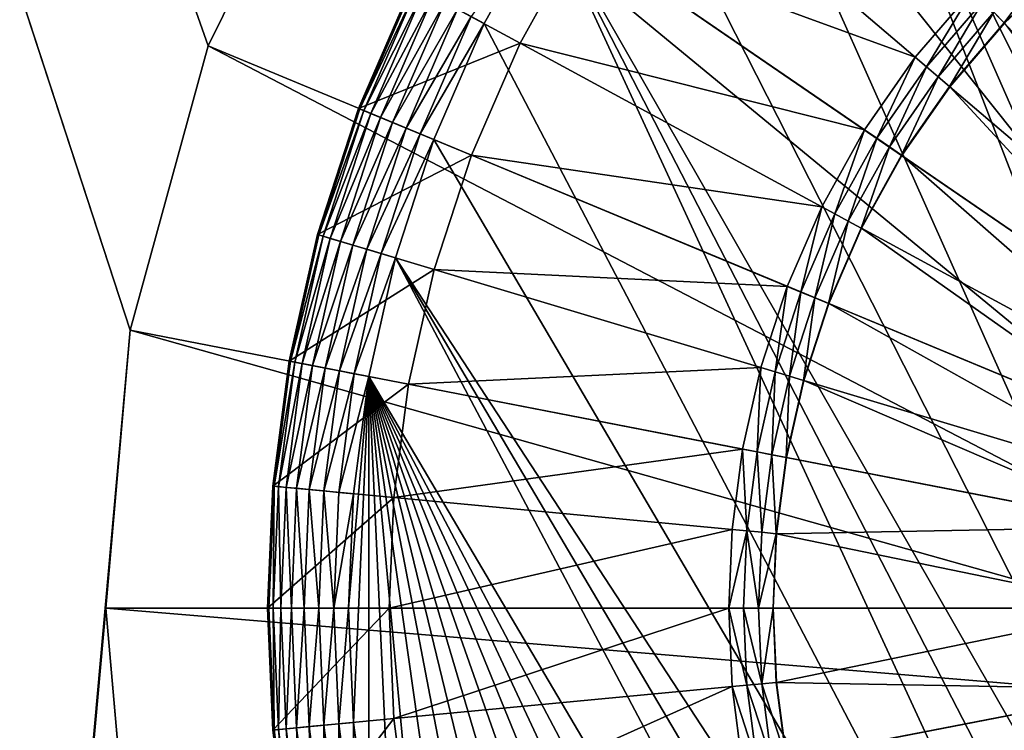
# Model space of a CAD drawing. Units: metres. Extents: x -5.49 to -4.3, y 0.55 to 0.92.
# Drawn here: x -5.44 to -5.43, y 0.83 to 0.84 of the extents above; entities that cross this region are included whole.
import ezdxf

# ---------------------------------------------------------------- set-up
doc = ezdxf.new("R2010")
doc.units = ezdxf.units.M
doc.header["$MEASUREMENT"] = 0
doc.layers.add('FCX 501', color=7, linetype='Continuous', true_color=0x8a086e)

# ---------------------------------------------------------------- blocks, each defined once
blk = doc.blocks.new('2dfe3da4-838d-4c16-9ddd-f8d332957434')
at = {"layer": 'FCX 501', "color": 0}
for points in [[(-190.871, -179.763, 196.264), (-206.924, -201.402, 196.264), (-206.155, -202.72, 196.264)], [(-190.871, -179.763, 196.264), (-206.155, -202.72, 196.264), (-205.245, -203.967, 196.264)], [(-190.871, -179.763, 196.264), (-205.245, -203.967, 196.264), (-189.473, -180.091, 196.264)], [(-189.473, -180.091, 196.264), (-205.245, -203.967, 196.264), (-188.079, -180.565, 196.264)], [(-188.079, -180.565, 196.264), (-205.245, -203.967, 196.264), (-186.711, -181.188, 196.264)], [(-186.711, -181.188, 196.264), (-205.245, -203.967, 196.264), (-185.392, -181.957, 196.264)], [(-185.392, -181.957, 196.264), (-205.245, -203.967, 196.264), (-184.146, -182.867, 196.264)], [(-184.146, -182.867, 196.264), (-205.245, -203.967, 196.264), (-182.994, -183.906, 196.264)], [(-182.994, -183.906, 196.264), (-205.245, -203.967, 196.264), (-181.955, -185.058, 196.264)], [(-181.955, -185.058, 196.264), (-205.245, -203.967, 196.264), (-181.045, -186.304, 196.264)], [(-181.045, -186.304, 196.264), (-205.245, -203.967, 196.264), (-180.276, -187.623, 196.264)], [(-180.276, -187.623, 196.264), (-205.245, -203.967, 196.264), (-179.653, -188.991, 196.264)], [(-179.653, -188.991, 196.264), (-205.245, -203.967, 196.264), (-179.179, -190.385, 196.264)], [(-179.179, -190.385, 196.264), (-205.245, -203.967, 196.264), (-178.851, -191.783, 196.264)], [(-178.851, -191.783, 196.264), (-205.245, -203.967, 196.264), (-178.661, -193.164, 196.264)], [(-178.661, -193.164, 196.264), (-205.245, -203.967, 196.264), (-204.207, -205.119, 196.264)], [(-178.661, -193.164, 196.264), (-204.207, -205.119, 196.264), (-203.055, -206.158, 196.264)], [(-178.661, -193.164, 196.264), (-203.055, -206.158, 196.264), (-201.808, -207.067, 196.264)], [(-178.661, -193.164, 196.264), (-201.808, -207.067, 196.264), (-178.6, -194.512, 196.264)], [(-178.6, -194.512, 196.264), (-201.808, -207.067, 196.264), (-178.661, -195.86, 196.264)], [(-178.661, -195.86, 196.264), (-201.808, -207.067, 196.264), (-200.49, -207.837, 196.264)], [(-178.661, -195.86, 196.264), (-200.49, -207.837, 196.264), (-199.122, -208.459, 196.264)], [(-178.661, -195.86, 196.264), (-199.122, -208.459, 196.264), (-197.728, -208.933, 196.264)], [(-178.661, -195.86, 196.264), (-197.728, -208.933, 196.264), (-178.851, -197.242, 196.264)], [(-178.851, -197.242, 196.264), (-197.728, -208.933, 196.264), (-179.179, -198.64, 196.264)], [(-198.204, -197.522, 187.264), (-210.336, -201.138, 187.264), (-208.666, -204.362, 187.264)], [(-198.204, -197.522, 187.264), (-208.666, -204.362, 187.264), (-197.489, -198.401, 187.264)], [(-197.489, -198.401, 187.264), (-208.666, -204.362, 187.264), (-206.328, -207.24, 187.264)], [(-197.489, -198.401, 187.264), (-206.328, -207.24, 187.264), (-196.61, -199.116, 187.264)], [(-200.494, -201.406, 193.399), (-196.91, -198.589, 190.43), (-199.745, -202.081, 193.399)], [(-199.745, -202.081, 193.399), (-196.91, -198.589, 190.43), (-196.473, -198.907, 190.43)], [(-179.179, -198.64, 196.264), (-197.728, -208.933, 196.264), (-196.33, -209.262, 196.264)], [(-179.179, -198.64, 196.264), (-196.33, -209.262, 196.264), (-179.653, -200.034, 196.264)], [(-199.745, -202.081, 193.399), (-196.473, -198.907, 190.43), (-198.935, -202.673, 193.399)], [(-198.935, -202.673, 193.399), (-196.473, -198.907, 190.43), (-196.012, -199.176, 190.43)], [(-196.61, -199.116, 187.264), (-206.328, -207.24, 187.264), (-203.45, -209.578, 187.264)], [(-196.61, -199.116, 187.264), (-203.45, -209.578, 187.264), (-195.625, -199.626, 187.264)], [(-198.935, -202.673, 193.399), (-196.012, -199.176, 190.43), (-198.078, -203.173, 193.399)], [(-198.078, -203.173, 193.399), (-196.012, -199.176, 190.43), (-195.533, -199.394, 190.43)], [(-198.078, -203.173, 193.399), (-195.533, -199.394, 190.43), (-197.189, -203.577, 193.399)], [(-197.189, -203.577, 193.399), (-195.533, -199.394, 190.43), (-195.045, -199.56, 190.43)], [(-195.625, -199.626, 187.264), (-203.45, -209.578, 187.264), (-200.226, -211.248, 187.264)], [(-195.625, -199.626, 187.264), (-200.226, -211.248, 187.264), (-194.601, -199.92, 187.264)], [(-197.189, -203.577, 193.399), (-195.045, -199.56, 190.43), (-196.283, -203.885, 193.399)], [(-196.283, -203.885, 193.399), (-195.045, -199.56, 190.43), (-194.556, -199.675, 190.43)], [(-191.826, -204.099, 193.399), (-192.645, -199.675, 190.43), (-192.155, -199.56, 190.43)], [(-190.325, -212.212, 187.264), (-191.576, -199.626, 187.264), (-192.599, -199.92, 187.264)], [(-196.283, -203.885, 193.399), (-194.556, -199.675, 190.43), (-195.374, -204.099, 193.399)], [(-195.374, -204.099, 193.399), (-194.556, -199.675, 190.43), (-194.476, -204.222, 193.399)], [(-194.476, -204.222, 193.399), (-194.556, -199.675, 190.43), (-193.6, -199.763, 190.43)], [(-192.724, -204.222, 193.399), (-193.6, -199.763, 190.43), (-192.645, -199.675, 190.43)], [(-192.724, -204.222, 193.399), (-192.645, -199.675, 190.43), (-191.826, -204.099, 193.399)], [(-194.476, -204.222, 193.399), (-193.6, -199.763, 190.43), (-193.6, -204.262, 193.399)], [(-193.6, -199.763, 190.43), (-192.724, -204.222, 193.399), (-193.6, -204.262, 193.399)], [(-194.601, -199.92, 187.264), (-200.226, -211.248, 187.264), (-196.876, -212.212, 187.264)], [(-194.601, -199.92, 187.264), (-196.876, -212.212, 187.264), (-193.6, -200.012, 187.264)], [(-192.599, -199.92, 187.264), (-193.6, -212.512, 187.264), (-190.325, -212.212, 187.264)], [(-193.6, -200.012, 187.264), (-193.6, -212.512, 187.264), (-192.599, -199.92, 187.264)], [(-193.6, -200.012, 187.264), (-196.876, -212.212, 187.264), (-193.6, -212.512, 187.264)], [(-179.653, -200.034, 196.264), (-196.33, -209.262, 196.264), (-180.276, -201.402, 196.264)], [(-200.497, -201.409, 193.401), (-201.311, -200.773, 193.494), (-201.172, -200.66, 193.401)], [(-201.172, -200.66, 193.401), (-200.494, -201.406, 193.399), (-200.497, -201.409, 193.401)], [(-201.311, -200.773, 193.494), (-200.497, -201.409, 193.401), (-200.623, -201.535, 193.494)], [(-199.748, -202.084, 193.401), (-200.623, -201.535, 193.494), (-200.497, -201.409, 193.401)], [(-200.497, -201.409, 193.401), (-200.494, -201.406, 193.399), (-199.745, -202.081, 193.399)], [(-200.497, -201.409, 193.401), (-199.745, -202.081, 193.399), (-199.748, -202.084, 193.401)], [(-180.276, -201.402, 196.264), (-196.33, -209.262, 196.264), (-181.045, -202.72, 196.264)], [(-199.86, -202.223, 193.494), (-200.755, -201.667, 193.548), (-200.623, -201.535, 193.494)], [(-200.623, -201.535, 193.494), (-199.748, -202.084, 193.401), (-199.86, -202.223, 193.494)], [(-199.978, -202.368, 193.548), (-200.884, -201.796, 193.564), (-200.755, -201.667, 193.548)], [(-200.755, -201.667, 193.548), (-199.86, -202.223, 193.494), (-199.978, -202.368, 193.548)], [(-200.092, -202.509, 193.564), (-202.74, -205.769, 193.564), (-200.884, -201.796, 193.564)], [(-199.978, -202.368, 193.548), (-200.092, -202.509, 193.564), (-200.884, -201.796, 193.564)], [(-198.937, -202.676, 193.401), (-199.86, -202.223, 193.494), (-199.748, -202.084, 193.401)], [(-199.748, -202.084, 193.401), (-199.745, -202.081, 193.399), (-198.935, -202.673, 193.399)], [(-199.748, -202.084, 193.401), (-198.935, -202.673, 193.399), (-198.937, -202.676, 193.401)], [(-199.035, -202.825, 193.494), (-199.978, -202.368, 193.548), (-199.86, -202.223, 193.494)], [(-199.86, -202.223, 193.494), (-198.937, -202.676, 193.401), (-199.035, -202.825, 193.494)], [(-199.137, -202.981, 193.548), (-200.092, -202.509, 193.564), (-199.978, -202.368, 193.548)], [(-199.978, -202.368, 193.548), (-199.035, -202.825, 193.494), (-199.137, -202.981, 193.548)], [(-200.092, -202.509, 193.564), (-201.535, -206.649, 193.564), (-202.74, -205.769, 193.564)], [(-199.237, -203.134, 193.564), (-201.535, -206.649, 193.564), (-200.092, -202.509, 193.564)], [(-199.137, -202.981, 193.548), (-199.237, -203.134, 193.564), (-200.092, -202.509, 193.564)], [(-198.08, -203.176, 193.401), (-199.035, -202.825, 193.494), (-198.937, -202.676, 193.401)], [(-198.937, -202.676, 193.401), (-198.935, -202.673, 193.399), (-198.078, -203.173, 193.399)], [(-198.937, -202.676, 193.401), (-198.078, -203.173, 193.399), (-198.08, -203.176, 193.401)], [(-181.045, -202.72, 196.264), (-196.33, -209.262, 196.264), (-181.955, -203.967, 196.264)], [(-198.162, -203.335, 193.494), (-199.137, -202.981, 193.548), (-199.035, -202.825, 193.494)], [(-199.035, -202.825, 193.494), (-198.08, -203.176, 193.401), (-198.162, -203.335, 193.494)], [(-198.247, -203.5, 193.548), (-199.237, -203.134, 193.564), (-199.137, -202.981, 193.548)], [(-199.137, -202.981, 193.548), (-198.162, -203.335, 193.494), (-198.247, -203.5, 193.548)], [(-199.237, -203.134, 193.564), (-200.26, -207.392, 193.564), (-201.535, -206.649, 193.564)], [(-198.331, -203.662, 193.564), (-200.26, -207.392, 193.564), (-199.237, -203.134, 193.564)], [(-198.247, -203.5, 193.548), (-198.331, -203.662, 193.564), (-199.237, -203.134, 193.564)], [(-197.19, -203.581, 193.401), (-198.162, -203.335, 193.494), (-198.08, -203.176, 193.401)], [(-197.189, -203.577, 193.399), (-198.08, -203.176, 193.401), (-198.078, -203.173, 193.399)], [(-198.08, -203.176, 193.401), (-197.189, -203.577, 193.399), (-197.19, -203.581, 193.401)], [(-197.256, -203.747, 193.494), (-198.247, -203.5, 193.548), (-198.162, -203.335, 193.494)], [(-198.162, -203.335, 193.494), (-197.19, -203.581, 193.401), (-197.256, -203.747, 193.494)], [(-197.325, -203.92, 193.548), (-198.331, -203.662, 193.564), (-198.247, -203.5, 193.548)], [(-198.247, -203.5, 193.548), (-197.256, -203.747, 193.494), (-197.325, -203.92, 193.548)], [(-196.284, -203.889, 193.401), (-197.256, -203.747, 193.494), (-197.19, -203.581, 193.401)], [(-197.19, -203.581, 193.401), (-197.189, -203.577, 193.399), (-196.283, -203.885, 193.399)], [(-197.19, -203.581, 193.401), (-196.283, -203.885, 193.399), (-196.284, -203.889, 193.401)], [(-198.331, -203.662, 193.564), (-198.938, -207.994, 193.564), (-200.26, -207.392, 193.564)], [(-197.392, -204.089, 193.564), (-198.938, -207.994, 193.564), (-198.331, -203.662, 193.564)], [(-197.325, -203.92, 193.548), (-197.392, -204.089, 193.564), (-198.331, -203.662, 193.564)], [(-196.333, -204.061, 193.494), (-197.325, -203.92, 193.548), (-197.256, -203.747, 193.494)], [(-197.256, -203.747, 193.494), (-196.284, -203.889, 193.401), (-196.333, -204.061, 193.494)], [(-196.384, -204.24, 193.548), (-197.392, -204.089, 193.564), (-197.325, -203.92, 193.548)], [(-197.325, -203.92, 193.548), (-196.333, -204.061, 193.494), (-196.384, -204.24, 193.548)], [(-195.375, -204.103, 193.401), (-196.333, -204.061, 193.494), (-196.284, -203.889, 193.401)], [(-196.284, -203.889, 193.401), (-196.283, -203.885, 193.399), (-195.374, -204.099, 193.399)], [(-196.284, -203.889, 193.401), (-195.374, -204.099, 193.399), (-195.375, -204.103, 193.401)], [(-181.955, -203.967, 196.264), (-196.33, -209.262, 196.264), (-182.994, -205.119, 196.264)], [(-197.392, -204.089, 193.564), (-197.59, -208.453, 193.564), (-198.938, -207.994, 193.564)], [(-196.434, -204.415, 193.564), (-197.59, -208.453, 193.564), (-197.392, -204.089, 193.564)], [(-196.384, -204.24, 193.548), (-196.434, -204.415, 193.564), (-197.392, -204.089, 193.564)], [(-195.407, -204.279, 193.494), (-196.384, -204.24, 193.548), (-196.333, -204.061, 193.494)], [(-196.333, -204.061, 193.494), (-195.375, -204.103, 193.401), (-195.407, -204.279, 193.494)], [(-194.477, -204.226, 193.401), (-195.407, -204.279, 193.494), (-195.375, -204.103, 193.401)], [(-195.375, -204.103, 193.401), (-195.374, -204.099, 193.399), (-194.476, -204.222, 193.399)], [(-195.375, -204.103, 193.401), (-194.476, -204.222, 193.399), (-194.477, -204.226, 193.401)], [(-192.724, -204.226, 193.401), (-191.826, -204.099, 193.399), (-191.826, -204.103, 193.401)], [(-192.724, -204.226, 193.401), (-192.724, -204.222, 193.399), (-191.826, -204.099, 193.399)], [(-191.826, -204.103, 193.401), (-192.708, -204.404, 193.494), (-192.724, -204.226, 193.401)], [(-192.708, -204.404, 193.494), (-191.826, -204.103, 193.401), (-191.793, -204.279, 193.494)], [(-195.441, -204.462, 193.548), (-196.434, -204.415, 193.564), (-196.384, -204.24, 193.548)], [(-196.384, -204.24, 193.548), (-195.407, -204.279, 193.494), (-195.441, -204.462, 193.548)], [(-194.493, -204.404, 193.494), (-195.441, -204.462, 193.548), (-195.407, -204.279, 193.494)], [(-195.407, -204.279, 193.494), (-194.477, -204.226, 193.401), (-194.493, -204.404, 193.494)], [(-194.477, -204.226, 193.401), (-193.6, -204.444, 193.494), (-194.493, -204.404, 193.494)], [(-194.477, -204.226, 193.401), (-194.476, -204.222, 193.399), (-193.6, -204.265, 193.401)], [(-194.477, -204.226, 193.401), (-193.6, -204.265, 193.401), (-193.6, -204.444, 193.494)], [(-193.6, -204.265, 193.401), (-194.476, -204.222, 193.399), (-193.6, -204.262, 193.399)], [(-192.724, -204.226, 193.401), (-193.6, -204.262, 193.399), (-192.724, -204.222, 193.399)], [(-192.724, -204.226, 193.401), (-193.6, -204.265, 193.401), (-193.6, -204.262, 193.399)], [(-192.708, -204.404, 193.494), (-193.6, -204.265, 193.401), (-192.724, -204.226, 193.401)], [(-192.708, -204.404, 193.494), (-193.6, -204.444, 193.494), (-193.6, -204.265, 193.401)], [(-191.793, -204.279, 193.494), (-192.691, -204.59, 193.548), (-192.708, -204.404, 193.494)], [(-192.691, -204.59, 193.548), (-191.793, -204.279, 193.494), (-191.759, -204.462, 193.548)], [(-196.434, -204.415, 193.564), (-196.239, -208.77, 193.564), (-197.59, -208.453, 193.564)], [(-195.441, -204.462, 193.548), (-195.474, -204.641, 193.564), (-196.434, -204.415, 193.564)], [(-195.474, -204.641, 193.564), (-196.239, -208.77, 193.564), (-196.434, -204.415, 193.564)], [(-194.509, -204.59, 193.548), (-195.474, -204.641, 193.564), (-195.441, -204.462, 193.548)], [(-195.441, -204.462, 193.548), (-194.493, -204.404, 193.494), (-194.509, -204.59, 193.548)], [(-194.493, -204.404, 193.494), (-193.6, -204.444, 193.494), (-194.509, -204.59, 193.548)], [(-194.509, -204.59, 193.548), (-193.6, -204.444, 193.494), (-193.6, -204.631, 193.548)], [(-192.708, -204.404, 193.494), (-193.6, -204.631, 193.548), (-193.6, -204.444, 193.494)], [(-192.691, -204.59, 193.548), (-193.6, -204.631, 193.548), (-192.708, -204.404, 193.494)], [(-191.759, -204.462, 193.548), (-192.675, -204.771, 193.564), (-192.691, -204.59, 193.548)], [(-191.759, -204.462, 193.548), (-191.726, -204.641, 193.564), (-192.675, -204.771, 193.564)], [(-194.509, -204.59, 193.548), (-194.526, -204.771, 193.564), (-195.474, -204.641, 193.564)], [(-194.509, -204.59, 193.548), (-193.6, -204.813, 193.564), (-194.526, -204.771, 193.564)], [(-194.509, -204.59, 193.548), (-193.6, -204.631, 193.548), (-193.6, -204.813, 193.564)], [(-192.691, -204.59, 193.548), (-193.6, -204.813, 193.564), (-193.6, -204.631, 193.548)], [(-192.691, -204.59, 193.548), (-192.675, -204.771, 193.564), (-193.6, -204.813, 193.564)], [(-195.474, -204.641, 193.564), (-194.903, -208.954, 193.564), (-196.239, -208.77, 193.564)], [(-194.526, -204.771, 193.564), (-194.903, -208.954, 193.564), (-195.474, -204.641, 193.564)], [(-191.726, -204.641, 193.564), (-190.962, -208.77, 193.564), (-192.675, -204.771, 193.564)], [(-194.526, -204.771, 193.564), (-193.6, -209.012, 193.564), (-194.903, -208.954, 193.564)], [(-193.6, -204.813, 193.564), (-193.6, -209.012, 193.564), (-194.526, -204.771, 193.564)], [(-192.675, -204.771, 193.564), (-192.297, -208.954, 193.564), (-193.6, -204.813, 193.564)], [(-193.6, -204.813, 193.564), (-192.297, -208.954, 193.564), (-193.6, -209.012, 193.564)], [(-192.675, -204.771, 193.564), (-190.962, -208.77, 193.564), (-192.297, -208.954, 193.564)], [(-182.994, -205.119, 196.264), (-196.33, -209.262, 196.264), (-184.146, -206.158, 196.264)], [(-184.146, -206.158, 196.264), (-196.33, -209.262, 196.264), (-185.392, -207.067, 196.264)], [(-201.535, -206.649, 191.264), (-200.26, -207.392, 193.564), (-200.26, -207.392, 191.264)], [(-201.535, -206.649, 191.264), (-201.535, -206.649, 193.564), (-200.26, -207.392, 193.564)], [(-200.26, -207.392, 191.264), (-200.949, -208.725, 191.264), (-201.535, -206.649, 191.264)], [(-201.808, -207.067, 196.264), (-200.573, -207.998, 196.248), (-200.49, -207.837, 196.264)], [(-185.392, -207.067, 196.264), (-196.33, -209.262, 196.264), (-186.711, -207.837, 196.264)], [(-200.26, -207.392, 191.264), (-199.49, -209.389, 191.264), (-200.949, -208.725, 191.264)], [(-200.26, -207.392, 191.264), (-198.938, -207.994, 193.564), (-198.938, -207.994, 191.264)], [(-200.26, -207.392, 191.264), (-200.26, -207.392, 193.564), (-198.938, -207.994, 193.564)], [(-198.938, -207.994, 191.264), (-199.49, -209.389, 191.264), (-200.26, -207.392, 191.264)], [(-200.49, -207.837, 196.264), (-200.573, -207.998, 196.248), (-199.189, -208.628, 196.248)], [(-200.49, -207.837, 196.264), (-199.189, -208.628, 196.248), (-199.122, -208.459, 196.264)], [(-186.711, -207.837, 196.264), (-196.33, -209.262, 196.264), (-188.079, -208.459, 196.264)], [(-198.938, -207.994, 191.264), (-198.003, -209.895, 191.264), (-199.49, -209.389, 191.264)], [(-198.938, -207.994, 191.264), (-197.59, -208.453, 193.564), (-197.59, -208.453, 191.264)], [(-198.938, -207.994, 191.264), (-198.938, -207.994, 193.564), (-197.59, -208.453, 193.564)], [(-197.59, -208.453, 191.264), (-198.003, -209.895, 191.264), (-198.938, -207.994, 191.264)], [(-199.257, -208.801, 196.194), (-200.573, -207.998, 196.248), (-200.659, -208.164, 196.194)], [(-200.573, -207.998, 196.248), (-199.257, -208.801, 196.194), (-199.189, -208.628, 196.248)], [(-199.323, -208.968, 196.101), (-200.659, -208.164, 196.194), (-200.741, -208.323, 196.101)], [(-200.659, -208.164, 196.194), (-199.323, -208.968, 196.101), (-199.257, -208.801, 196.194)], [(-199.382, -209.117, 195.971), (-200.741, -208.323, 196.101), (-200.814, -208.465, 195.971)], [(-200.741, -208.323, 196.101), (-199.382, -209.117, 195.971), (-199.323, -208.968, 196.101)], [(-199.122, -208.459, 196.264), (-199.189, -208.628, 196.248), (-197.778, -209.108, 196.248)], [(-199.122, -208.459, 196.264), (-197.778, -209.108, 196.248), (-197.728, -208.933, 196.264)], [(-197.59, -208.453, 191.264), (-196.512, -210.245, 191.264), (-198.003, -209.895, 191.264)], [(-196.239, -208.77, 191.264), (-197.59, -208.453, 193.564), (-196.239, -208.77, 193.564)], [(-197.59, -208.453, 191.264), (-197.59, -208.453, 193.564), (-196.239, -208.77, 191.264)], [(-196.239, -208.77, 191.264), (-196.512, -210.245, 191.264), (-197.59, -208.453, 191.264)], [(-188.079, -208.459, 196.264), (-196.33, -209.262, 196.264), (-189.473, -208.933, 196.264)], [(-199.43, -209.237, 195.811), (-200.814, -208.465, 195.971), (-200.874, -208.58, 195.811)], [(-200.814, -208.465, 195.971), (-199.43, -209.237, 195.811), (-199.382, -209.117, 195.971)], [(-199.484, -209.373, 195.446), (-200.917, -208.662, 195.632), (-200.941, -208.71, 195.446)], [(-199.464, -209.324, 195.632), (-200.874, -208.58, 195.811), (-200.917, -208.662, 195.632)], [(-200.917, -208.662, 195.632), (-199.484, -209.373, 195.446), (-199.464, -209.324, 195.632)], [(-200.874, -208.58, 195.811), (-199.464, -209.324, 195.632), (-199.43, -209.237, 195.811)], [(-197.829, -209.287, 196.194), (-199.189, -208.628, 196.248), (-199.257, -208.801, 196.194)], [(-199.189, -208.628, 196.248), (-197.829, -209.287, 196.194), (-197.778, -209.108, 196.248)], [(-199.49, -209.389, 195.264), (-200.941, -208.71, 195.446), (-200.949, -208.725, 195.264)], [(-199.49, -209.389, 195.264), (-200.949, -208.725, 191.264), (-199.49, -209.389, 191.264)], [(-200.949, -208.725, 195.264), (-200.949, -208.725, 191.264), (-199.49, -209.389, 195.264)], [(-199.49, -209.389, 195.264), (-199.484, -209.373, 195.446), (-200.941, -208.71, 195.446)], [(-197.878, -209.459, 196.101), (-199.257, -208.801, 196.194), (-199.323, -208.968, 196.101)], [(-199.257, -208.801, 196.194), (-197.878, -209.459, 196.101), (-197.829, -209.287, 196.194)], [(-196.239, -208.77, 191.264), (-195.038, -210.448, 191.264), (-196.512, -210.245, 191.264)], [(-196.239, -208.77, 191.264), (-194.903, -208.954, 193.564), (-194.903, -208.954, 191.264)], [(-196.239, -208.77, 191.264), (-196.239, -208.77, 193.564), (-194.903, -208.954, 193.564)], [(-194.903, -208.954, 191.264), (-195.038, -210.448, 191.264), (-196.239, -208.77, 191.264)], [(-190.962, -208.77, 191.264), (-190.689, -210.245, 191.264), (-192.297, -208.954, 191.264)], [(-192.297, -208.954, 191.264), (-190.962, -208.77, 193.564), (-190.962, -208.77, 191.264)], [(-192.297, -208.954, 191.264), (-192.297, -208.954, 193.564), (-190.962, -208.77, 193.564)], [(-197.922, -209.613, 195.971), (-199.323, -208.968, 196.101), (-199.382, -209.117, 195.971)], [(-199.323, -208.968, 196.101), (-197.922, -209.613, 195.971), (-197.878, -209.459, 196.101)], [(-197.728, -208.933, 196.264), (-197.778, -209.108, 196.248), (-196.363, -209.441, 196.248)], [(-197.728, -208.933, 196.264), (-196.363, -209.441, 196.248), (-196.33, -209.262, 196.264)], [(-189.473, -208.933, 196.264), (-196.33, -209.262, 196.264), (-190.871, -209.262, 196.264)], [(-194.903, -208.954, 191.264), (-193.6, -210.512, 191.264), (-195.038, -210.448, 191.264)], [(-193.6, -209.012, 191.264), (-194.903, -208.954, 193.564), (-193.6, -209.012, 193.564)], [(-194.903, -208.954, 191.264), (-194.903, -208.954, 193.564), (-193.6, -209.012, 191.264)], [(-193.6, -209.012, 191.264), (-193.6, -210.512, 191.264), (-194.903, -208.954, 191.264)], [(-192.297, -208.954, 191.264), (-192.163, -210.448, 191.264), (-193.6, -209.012, 191.264)], [(-192.297, -208.954, 193.564), (-193.6, -209.012, 191.264), (-193.6, -209.012, 193.564)], [(-193.6, -209.012, 191.264), (-192.297, -208.954, 193.564), (-192.297, -208.954, 191.264)], [(-193.6, -209.012, 191.264), (-192.163, -210.448, 191.264), (-193.6, -210.512, 191.264)], [(-192.297, -208.954, 191.264), (-190.689, -210.245, 191.264), (-192.163, -210.448, 191.264)], [(-197.958, -209.738, 195.811), (-199.382, -209.117, 195.971), (-199.43, -209.237, 195.811)], [(-199.382, -209.117, 195.971), (-197.958, -209.738, 195.811), (-197.922, -209.613, 195.971)], [(-196.397, -209.624, 196.194), (-197.778, -209.108, 196.248), (-197.829, -209.287, 196.194)], [(-197.778, -209.108, 196.248), (-196.397, -209.624, 196.194), (-196.363, -209.441, 196.248)], [(-197.983, -209.827, 195.632), (-199.43, -209.237, 195.811), (-199.464, -209.324, 195.632)], [(-199.43, -209.237, 195.811), (-197.983, -209.827, 195.632), (-197.958, -209.738, 195.811)], [(-196.33, -209.262, 196.264), (-196.363, -209.441, 196.248), (-194.964, -209.633, 196.248)], [(-196.33, -209.262, 196.264), (-194.964, -209.633, 196.248), (-194.948, -209.452, 196.264)], [(-193.6, -209.512, 196.264), (-196.33, -209.262, 196.264), (-194.948, -209.452, 196.264)], [(-192.252, -209.452, 196.264), (-196.33, -209.262, 196.264), (-193.6, -209.512, 196.264)], [(-190.871, -209.262, 196.264), (-196.33, -209.262, 196.264), (-192.252, -209.452, 196.264)], [(-192.252, -209.452, 196.264), (-190.838, -209.441, 196.248), (-190.871, -209.262, 196.264)], [(-198.003, -209.895, 195.264), (-199.484, -209.373, 195.446), (-199.49, -209.389, 195.264)], [(-199.49, -209.389, 195.264), (-198.003, -209.895, 191.264), (-198.003, -209.895, 195.264)], [(-199.49, -209.389, 195.264), (-199.49, -209.389, 191.264), (-198.003, -209.895, 191.264)], [(-197.998, -209.879, 195.446), (-199.464, -209.324, 195.632), (-199.484, -209.373, 195.446)], [(-198.003, -209.895, 195.264), (-197.998, -209.879, 195.446), (-199.484, -209.373, 195.446)], [(-199.464, -209.324, 195.632), (-197.998, -209.879, 195.446), (-197.983, -209.827, 195.632)], [(-196.429, -209.8, 196.101), (-197.829, -209.287, 196.194), (-197.878, -209.459, 196.101)], [(-197.829, -209.287, 196.194), (-196.429, -209.8, 196.101), (-196.397, -209.624, 196.194)], [(-196.458, -209.957, 195.971), (-197.878, -209.459, 196.101), (-197.922, -209.613, 195.971)], [(-197.878, -209.459, 196.101), (-196.458, -209.957, 195.971), (-196.429, -209.8, 196.101)], [(-194.981, -209.818, 196.194), (-196.363, -209.441, 196.248), (-196.397, -209.624, 196.194)], [(-196.363, -209.441, 196.248), (-194.981, -209.818, 196.194), (-194.964, -209.633, 196.248)], [(-194.948, -209.452, 196.264), (-194.964, -209.633, 196.248), (-193.6, -209.694, 196.248)], [(-194.948, -209.452, 196.264), (-193.6, -209.694, 196.248), (-193.6, -209.512, 196.264)], [(-193.6, -209.512, 196.264), (-192.236, -209.633, 196.248), (-192.252, -209.452, 196.264)], [(-192.252, -209.452, 196.264), (-192.236, -209.633, 196.248), (-190.838, -209.441, 196.248)], [(-192.236, -209.633, 196.248), (-190.804, -209.624, 196.194), (-190.838, -209.441, 196.248)], [(-200.226, -211.248, 196.264), (-203.45, -209.578, 187.264), (-203.45, -209.578, 196.264)], [(-200.226, -211.248, 196.264), (-200.226, -211.248, 187.264), (-203.45, -209.578, 187.264)], [(-196.482, -210.085, 195.811), (-197.922, -209.613, 195.971), (-197.958, -209.738, 195.811)], [(-197.922, -209.613, 195.971), (-196.482, -210.085, 195.811), (-196.458, -209.957, 195.971)], [(-193.6, -209.694, 196.248), (-192.236, -209.633, 196.248), (-193.6, -209.512, 196.264)], [(-194.997, -209.997, 196.101), (-196.397, -209.624, 196.194), (-196.429, -209.8, 196.101)], [(-196.397, -209.624, 196.194), (-194.997, -209.997, 196.101), (-194.981, -209.818, 196.194)], [(-194.981, -209.818, 196.194), (-193.6, -209.694, 196.248), (-194.964, -209.633, 196.248)], [(-194.981, -209.818, 196.194), (-193.6, -209.88, 196.194), (-193.6, -209.694, 196.248)], [(-193.6, -209.694, 196.248), (-192.219, -209.818, 196.194), (-192.236, -209.633, 196.248)], [(-193.6, -209.88, 196.194), (-192.219, -209.818, 196.194), (-193.6, -209.694, 196.248)], [(-190.804, -209.624, 196.194), (-192.236, -209.633, 196.248), (-192.219, -209.818, 196.194)], [(-192.219, -209.818, 196.194), (-190.771, -209.8, 196.101), (-190.804, -209.624, 196.194)], [(-196.509, -210.229, 195.446), (-197.983, -209.827, 195.632), (-197.998, -209.879, 195.446)], [(-196.499, -210.176, 195.632), (-197.958, -209.738, 195.811), (-197.983, -209.827, 195.632)], [(-197.983, -209.827, 195.632), (-196.509, -210.229, 195.446), (-196.499, -210.176, 195.632)], [(-197.958, -209.738, 195.811), (-196.499, -210.176, 195.632), (-196.482, -210.085, 195.811)], [(-195.012, -210.156, 195.971), (-196.429, -209.8, 196.101), (-196.458, -209.957, 195.971)], [(-196.429, -209.8, 196.101), (-195.012, -210.156, 195.971), (-194.997, -209.997, 196.101)], [(-194.997, -209.997, 196.101), (-193.6, -209.88, 196.194), (-194.981, -209.818, 196.194)], [(-193.6, -209.88, 196.194), (-192.203, -209.997, 196.101), (-192.219, -209.818, 196.194)], [(-190.771, -209.8, 196.101), (-192.219, -209.818, 196.194), (-192.203, -209.997, 196.101)], [(-192.203, -209.997, 196.101), (-190.742, -209.957, 195.971), (-190.771, -209.8, 196.101)], [(-196.512, -210.245, 195.264), (-197.998, -209.879, 195.446), (-198.003, -209.895, 195.264)], [(-198.003, -209.895, 195.264), (-196.512, -210.245, 191.264), (-196.512, -210.245, 195.264)], [(-198.003, -209.895, 195.264), (-198.003, -209.895, 191.264), (-196.512, -210.245, 191.264)], [(-196.512, -210.245, 195.264), (-196.509, -210.229, 195.446), (-197.998, -209.879, 195.446)], [(-195.023, -210.285, 195.811), (-196.458, -209.957, 195.971), (-196.482, -210.085, 195.811)], [(-196.458, -209.957, 195.971), (-195.023, -210.285, 195.811), (-195.012, -210.156, 195.971)], [(-194.997, -209.997, 196.101), (-193.6, -210.06, 196.101), (-193.6, -209.88, 196.194)], [(-193.6, -210.06, 196.101), (-192.203, -209.997, 196.101), (-193.6, -209.88, 196.194)], [(-190.742, -209.957, 195.971), (-192.203, -209.997, 196.101), (-192.189, -210.156, 195.971)], [(-192.189, -210.156, 195.971), (-190.718, -210.085, 195.811), (-190.742, -209.957, 195.971)], [(-195.032, -210.378, 195.632), (-196.482, -210.085, 195.811), (-196.499, -210.176, 195.632)], [(-196.482, -210.085, 195.811), (-195.032, -210.378, 195.632), (-195.023, -210.285, 195.811)], [(-195.012, -210.156, 195.971), (-193.6, -210.06, 196.101), (-194.997, -209.997, 196.101)], [(-195.012, -210.156, 195.971), (-193.6, -210.219, 195.971), (-193.6, -210.06, 196.101)], [(-193.6, -210.06, 196.101), (-192.189, -210.156, 195.971), (-192.203, -209.997, 196.101)], [(-193.6, -210.219, 195.971), (-192.189, -210.156, 195.971), (-193.6, -210.06, 196.101)], [(-190.718, -210.085, 195.811), (-192.189, -210.156, 195.971), (-192.177, -210.285, 195.811)], [(-192.177, -210.285, 195.811), (-190.702, -210.176, 195.632), (-190.718, -210.085, 195.811)], [(-195.036, -210.431, 195.446), (-196.499, -210.176, 195.632), (-196.509, -210.229, 195.446)], [(-196.499, -210.176, 195.632), (-195.036, -210.431, 195.446), (-195.032, -210.378, 195.632)], [(-195.023, -210.285, 195.811), (-193.6, -210.219, 195.971), (-195.012, -210.156, 195.971)], [(-193.6, -210.219, 195.971), (-192.177, -210.285, 195.811), (-192.189, -210.156, 195.971)], [(-190.702, -210.176, 195.632), (-192.177, -210.285, 195.811), (-192.169, -210.378, 195.632)], [(-192.169, -210.378, 195.632), (-190.692, -210.229, 195.446), (-190.702, -210.176, 195.632)], [(-195.038, -210.448, 195.264), (-196.509, -210.229, 195.446), (-196.512, -210.245, 195.264)], [(-196.512, -210.245, 195.264), (-195.038, -210.448, 191.264), (-195.038, -210.448, 195.264)], [(-196.512, -210.245, 195.264), (-196.512, -210.245, 191.264), (-195.038, -210.448, 191.264)], [(-195.038, -210.448, 195.264), (-195.036, -210.431, 195.446), (-196.509, -210.229, 195.446)], [(-195.032, -210.378, 195.632), (-193.6, -210.349, 195.811), (-195.023, -210.285, 195.811)], [(-195.023, -210.285, 195.811), (-193.6, -210.349, 195.811), (-193.6, -210.219, 195.971)], [(-193.6, -210.349, 195.811), (-192.177, -210.285, 195.811), (-193.6, -210.219, 195.971)], [(-193.6, -210.349, 195.811), (-192.169, -210.378, 195.632), (-192.177, -210.285, 195.811)], [(-190.692, -210.229, 195.446), (-192.169, -210.378, 195.632), (-192.164, -210.431, 195.446)], [(-190.689, -210.245, 195.264), (-190.692, -210.229, 195.446), (-192.164, -210.431, 195.446)], [(-190.689, -210.245, 195.264), (-192.164, -210.431, 195.446), (-192.163, -210.448, 195.264)], [(-190.689, -210.245, 191.264), (-192.163, -210.448, 195.264), (-192.163, -210.448, 191.264)], [(-190.689, -210.245, 191.264), (-190.689, -210.245, 195.264), (-192.163, -210.448, 195.264)], [(-193.6, -210.512, 195.264), (-195.036, -210.431, 195.446), (-195.038, -210.448, 195.264)], [(-195.036, -210.431, 195.446), (-193.6, -210.442, 195.632), (-195.032, -210.378, 195.632)], [(-195.036, -210.431, 195.446), (-193.6, -210.512, 195.264), (-193.6, -210.496, 195.446)], [(-195.036, -210.431, 195.446), (-193.6, -210.496, 195.446), (-193.6, -210.442, 195.632)], [(-195.032, -210.378, 195.632), (-193.6, -210.442, 195.632), (-193.6, -210.349, 195.811)], [(-193.6, -210.442, 195.632), (-192.169, -210.378, 195.632), (-193.6, -210.349, 195.811)], [(-193.6, -210.442, 195.632), (-192.164, -210.431, 195.446), (-192.169, -210.378, 195.632)], [(-193.6, -210.496, 195.446), (-192.164, -210.431, 195.446), (-193.6, -210.442, 195.632)], [(-192.163, -210.448, 195.264), (-192.164, -210.431, 195.446), (-193.6, -210.496, 195.446)], [(-195.038, -210.448, 195.264), (-193.6, -210.512, 191.264), (-193.6, -210.512, 195.264)], [(-195.038, -210.448, 195.264), (-195.038, -210.448, 191.264), (-193.6, -210.512, 191.264)], [(-192.163, -210.448, 195.264), (-193.6, -210.496, 195.446), (-193.6, -210.512, 195.264)], [(-192.163, -210.448, 191.264), (-193.6, -210.512, 195.264), (-193.6, -210.512, 191.264)], [(-192.163, -210.448, 191.264), (-192.163, -210.448, 195.264), (-193.6, -210.512, 195.264)], [(-200.226, -211.248, 187.264), (-196.876, -212.212, 196.264), (-196.876, -212.212, 187.264)], [(-196.876, -212.212, 196.264), (-200.226, -211.248, 187.264), (-200.226, -211.248, 196.264)], [(-193.6, -212.512, 187.264), (-196.876, -212.212, 196.264), (-193.6, -212.512, 196.264)], [(-196.876, -212.212, 187.264), (-196.876, -212.212, 196.264), (-193.6, -212.512, 187.264)], [(-190.325, -212.212, 196.264), (-193.6, -212.512, 187.264), (-193.6, -212.512, 196.264)], [(-190.325, -212.212, 196.264), (-190.325, -212.212, 187.264), (-193.6, -212.512, 187.264)]]:
    blk.add_3dface(points, dxfattribs=at)
blk = doc.blocks.new('bb211ede-66cd-4a78-9899-1d0f2b8a7eeb')
at = {"layer": 'FCX 501', "color": 0}
for points in [[(-209.058, 186.802, -171.736), (158.942, -215.198, -171.736), (-209.058, -215.198, -171.736)], [(158.942, -215.198, -171.736), (-209.058, 186.802, -171.736), (158.942, 186.802, -171.736)], [(139.942, 169.802, 177.264), (-190.058, -215.198, 177.264), (-190.058, 169.802, 177.264)], [(-190.058, -215.198, 177.264), (139.942, 169.802, 177.264), (139.942, -215.198, 177.264)], [(-190.058, 169.802, -152.736), (139.942, -215.198, -152.736), (139.942, 169.802, -152.736)], [(139.942, -215.198, -152.736), (-190.058, 169.802, -152.736), (-190.058, -215.198, -152.736)], [(-209.058, -215.198, 196.264), (-132.684, -186.935, 196.264), (-135.908, -185.264, 196.264)], [(-209.058, -215.198, 196.264), (-129.333, -187.898, 196.264), (-132.684, -186.935, 196.264)], [(158.942, -215.198, 196.264), (-129.333, -187.898, 196.264), (-209.058, -215.198, 196.264)], [(158.942, -215.198, 196.264), (-126.058, -188.198, 196.264), (-129.333, -187.898, 196.264)], [(158.942, -215.198, 196.264), (-122.783, -187.898, 196.264), (-126.058, -188.198, 196.264)]]:
    blk.add_3dface(points, dxfattribs=at)
blk = doc.blocks.new('8f078908-6cb8-4f98-9b60-732c356157c5')
at = {"layer": 'FCX 501', "color": 0}
for name, p in [('bb211ede-66cd-4a78-9899-1d0f2b8a7eeb', (54.459, -164.95)), ('2dfe3da4-838d-4c16-9ddd-f8d332957434', (122.001, -140.637))]:
    blk.add_blockref(name, p, dxfattribs=at)

msp = doc.modelspace()

# ---------------------------------------------------------------- block references
at = {"color": 8, "true_color": 0x7e7e7e, "xscale": 0.001005871097166865, "yscale": 0.0009588156895277138, "zscale": 0.001006008190839024, "rotation": 270}
msp.add_blockref('8f078908-6cb8-4f98-9b60-732c356157c5', (-5.101183, 0.763426, 0.244421), dxfattribs=at)

doc.saveas('drawing.dxf')
